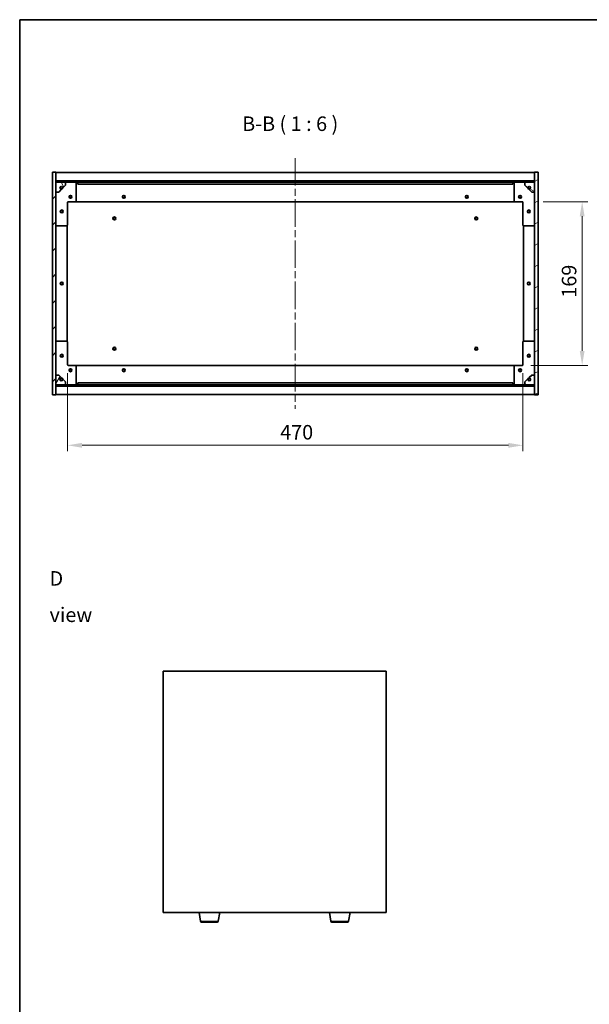
# Model space of a CAD drawing. Units: millimetres. Extents: x 72 to 11863, y 40 to 1726.
# Drawn here: x 2038 to 2625, y 710 to 1726 of the extents above; entities that cross this region are included whole.
import ezdxf

# ---------------------------------------------------------------- set-up
doc = ezdxf.new("R2010")
doc.units = ezdxf.units.MM
doc.header["$LTSCALE"] = 5
doc.linetypes.add('CHAIN', pattern=[0.3543, 0.2362, -0.0295, 0.0591, -0.0295])
doc.layers.get('Defpoints').update_dxf_attribs({"lineweight": 25})
for name, color, linetype, lineweight in [('Border (ISO)', 7, 'Continuous', 35), ('Centerline (ISO)', 131, 'Continuous', 18), ('Dimension (ISO)', 7, 'Continuous', 18), ('Dimension (ISO) @ 1', 7, 'Continuous', 18), ('Hatch (ISO)', 1, 'Continuous', 18), ('Symbol (ISO)', 7, 'Continuous', 18), ('Visible (ISO)', 7, 'Continuous', 35), ('Visible Narrow (ISO)', 7, 'Continuous', 25)]:
    doc.layers.add(name, color=color, linetype=linetype, lineweight=lineweight)
doc.styles.add('Note Text (TK)', font='txt')
doc.dimstyles.new('Default - Method 1b (TK)', dxfattribs={"dimscale": 5, "dimtxt": 2.5, "dimasz": 2.5, "dimexe": 1, "dimexo": 1.5, "dimgap": 1, "dimtad": 1, "dimtoh": 1, "dimrnd": 1e-08, "dimdsep": 46, "dimtxsty": 'Note Text (TK)', "dimcen": 0.09, "dimdle": 5, "dimclrd": 100, "dimclre": 100, "dimclrt": 7, "dimadec": 1, "dimazin": 1, "dimtfac": 1, "dimtmove": 0, "dimatfit": 3, "dimfxl": 1, "dimtolj": 1, "dimlwd": -1, "dimlwe": -1, "dimarcsym": 0})
pattern_1 = [(45, (1950.5, -8), (-13.47038, 13.47038), [])]
pattern_2 = [(135.0002, (1950.5, -8), (-13.47033, -13.47043), [])]

# ---------------------------------------------------------------- blocks, each defined once
blk = doc.blocks.new('図面枠 tk図枠')
at = {"layer": 'Border (ISO)'}
for q in [(405.5, 289), (14.5, 8)]:
    blk.add_line((14.5, 289), q, dxfattribs=at)
blk = doc.blocks.new('*D50')
at = {"layer": 'Defpoints', "color": 0}
for p in [(2086.9, 1370.1), (2556.9, 1370.1), (2556.9, 1286.6)]:
    blk.add_point(p, dxfattribs=at)
at = {"layer": 'Dimension (ISO)', "color": 100}
for p, q in [((2086.9, 1361.1), (2086.9, 1280.6)), ((2556.9, 1361.1), (2556.9, 1280.6)), ((2101.9, 1286.6), (2541.9, 1286.6))]:
    blk.add_line(p, q, dxfattribs=at)
for points in [[(2101.9, 1289.1), (2101.9, 1284.1), (2086.9, 1286.6)], [(2541.9, 1289.1), (2541.9, 1284.1), (2556.9, 1286.6)]]:
    blk.add_solid(points, dxfattribs=at)
at = {"layer": 'Dimension (ISO)', "color": 7, "insert": (2306.3, 1300.1), "char_height": 15, "attachment_point": 4, "style": 'Note Text (TK)'}
blk.add_mtext('\\A1;470', dxfattribs=at)
blk = doc.blocks.new('*D51')
at = {"layer": 'Defpoints', "color": 0}
for p in [(2568.9, 1538.1), (2555.9, 1369.1), (2618, 1369.1)]:
    blk.add_point(p, dxfattribs=at)
at = {"layer": 'Dimension (ISO)', "color": 100}
for p, q in [((2577.9, 1538.1), (2624, 1538.1)), ((2618, 1523.1), (2618, 1384.1)), ((2564.9, 1369.1), (2624, 1369.1))]:
    blk.add_line(p, q, dxfattribs=at)
for points in [[(2615.5, 1523.1), (2620.5, 1523.1), (2618, 1538.1)], [(2615.5, 1384.1), (2620.5, 1384.1), (2618, 1369.1)]]:
    blk.add_solid(points, dxfattribs=at)
at = {"layer": 'Dimension (ISO)', "color": 7, "insert": (2604.5, 1439), "char_height": 15, "attachment_point": 4, "rotation": 90, "style": 'Note Text (TK)'}
blk.add_mtext('\\A1;169', dxfattribs=at)

msp = doc.modelspace()

# ---------------------------------------------------------------- hatches: boundary and pattern name
at = {"layer": 'Hatch (ISO)'}
h = msp.add_hatch(dxfattribs=at)
h.set_pattern_fill('ANSI31', color=256, scale=152.4, style=0)
h.set_pattern_definition(pattern_1)
h.paths.add_polyline_path([(2071.4278, 1338.6086), (2074.9278, 1338.6086), (2074.9278, 1347.5586), (2074.9278, 1349.0586), (2074.9278, 1349.1086), (2074.9278, 1359.1086), (2074.9278, 1548.1086), (2074.9278, 1558.1086), (2074.9278, 1558.1586), (2074.9278, 1559.6586), (2074.9278, 1568.6086), (2071.4278, 1568.6086)])
h = msp.add_hatch(dxfattribs=at)
h.set_pattern_fill('ANSI31', color=256, scale=152.4, angle=-14.9999778, style=0)
h.set_pattern_definition([(30, (1950.5, -8), (-9.525, 16.49778), [])])
h.paths.add_polyline_path([(2572.4278, 1568.6086), (2568.9278, 1568.6086), (2568.9278, 1559.6586), (2568.9278, 1558.1586), (2568.9278, 1558.1086), (2568.9278, 1548.1086), (2568.9278, 1359.1086), (2568.9278, 1349.1086), (2568.9278, 1349.0586), (2568.9278, 1347.5586), (2568.9278, 1338.6086), (2572.4278, 1338.6086)])
h = msp.add_hatch(dxfattribs=at)
h.set_pattern_fill('ANSI31', color=256, scale=152.4, style=0)
h.set_pattern_definition(pattern_1)
h.paths.add_polyline_path([(2074.9278, 1559.6586), (2074.9278, 1558.1586), (2568.9278, 1558.1586), (2568.9278, 1559.6586)])
h = msp.add_hatch(dxfattribs=at)
h.set_pattern_fill('ANSI31', color=256, scale=152.4, angle=75.0001754, style=0)
h.set_pattern_definition([(120.0002, (1950.5, -8), (-16.49775, -9.52505), [])])
edge = h.paths.add_edge_path()
edge.add_line((2081.6778, 1552.6586), (2082.4778, 1552.6586))
edge.add_line((2082.4778, 1552.6586), (2084.9278, 1555.1086))
edge.add_line((2084.9278, 1555.1086), (2084.9278, 1558.1086))
edge.add_line((2084.9278, 1558.1086), (2074.9278, 1558.1086))
edge.add_line((2074.9278, 1558.1086), (2074.9278, 1548.1086))
edge.add_line((2074.9278, 1548.1086), (2077.9278, 1548.1086))
edge.add_line((2077.9278, 1548.1086), (2080.3778, 1550.5586))
edge.add_line((2080.3778, 1550.5586), (2080.3778, 1551.3586))
edge.add_ellipse((2080.3778, 1552.6586), major_axis=(0, -1.3), ratio=1, start_angle=90, end_angle=360, ccw=False)
h = msp.add_hatch(dxfattribs=at)
h.set_pattern_fill('ANSI31', color=256, scale=152.4, angle=105.0002455, style=0)
h.set_pattern_definition([(150.0002, (1950.5, -8), (-9.52493, -16.49782), [])])
edge = h.paths.add_edge_path()
edge.add_line((2561.3778, 1552.6586), (2562.1778, 1552.6586))
edge.add_ellipse((2563.4778, 1552.6586), major_axis=(-1.3, 0), ratio=1, start_angle=90, end_angle=360, ccw=False)
edge.add_line((2563.4778, 1551.3586), (2563.4778, 1550.5586))
edge.add_line((2563.4778, 1550.5586), (2565.9278, 1548.1086))
edge.add_line((2565.9278, 1548.1086), (2568.9278, 1548.1086))
edge.add_line((2568.9278, 1548.1086), (2568.9278, 1558.1086))
edge.add_line((2568.9278, 1558.1086), (2558.9278, 1558.1086))
edge.add_line((2558.9278, 1558.1086), (2558.9278, 1555.1086))
edge.add_line((2558.9278, 1555.1086), (2561.3778, 1552.6586))
h = msp.add_hatch(dxfattribs=at)
h.set_pattern_fill('ANSI31', color=256, scale=152.4, angle=14.9999778, style=0)
h.set_pattern_definition([(60, (1950.5, -8), (-16.49778, 9.525), [])])
edge = h.paths.add_edge_path()
edge.add_line((2082.4778, 1354.5586), (2081.6778, 1354.5586))
edge.add_ellipse((2080.3778, 1354.5586), major_axis=(1.3, 0), ratio=1, start_angle=90, end_angle=360, ccw=False)
edge.add_line((2080.3778, 1355.8586), (2080.3778, 1356.6586))
edge.add_line((2080.3778, 1356.6586), (2077.9278, 1359.1086))
edge.add_line((2077.9278, 1359.1086), (2074.9278, 1359.1086))
edge.add_line((2074.9278, 1359.1086), (2074.9278, 1349.1086))
edge.add_line((2074.9278, 1349.1086), (2084.9278, 1349.1086))
edge.add_line((2084.9278, 1349.1086), (2084.9278, 1352.1086))
edge.add_line((2084.9278, 1352.1086), (2082.4778, 1354.5586))
h = msp.add_hatch(dxfattribs=at)
h.set_pattern_fill('ANSI31', color=256, scale=152.4, angle=90.0002105, style=0)
h.set_pattern_definition(pattern_2)
edge = h.paths.add_edge_path()
edge.add_line((2562.1778, 1354.5586), (2561.3778, 1354.5586))
edge.add_line((2561.3778, 1354.5586), (2558.9278, 1352.1086))
edge.add_line((2558.9278, 1352.1086), (2558.9278, 1349.1086))
edge.add_line((2558.9278, 1349.1086), (2568.9278, 1349.1086))
edge.add_line((2568.9278, 1349.1086), (2568.9278, 1359.1086))
edge.add_line((2568.9278, 1359.1086), (2565.9278, 1359.1086))
edge.add_line((2565.9278, 1359.1086), (2563.4778, 1356.6586))
edge.add_line((2563.4778, 1356.6586), (2563.4778, 1355.8586))
edge.add_ellipse((2563.4778, 1354.5586), major_axis=(0, 1.3), ratio=1, start_angle=90, end_angle=360, ccw=False)
h = msp.add_hatch(dxfattribs=at)
h.set_pattern_fill('ANSI31', color=256, scale=152.4, angle=90.0002105, style=0)
h.set_pattern_definition(pattern_2)
h.paths.add_polyline_path([(2074.9278, 1349.0586), (2074.9278, 1347.5586), (2568.9278, 1347.5586), (2568.9278, 1349.0586)])

# ---------------------------------------------------------------- linework, layer by layer
at = {"layer": 'Centerline (ISO)', "linetype": 'CHAIN', "ltscale": 23.990969}
msp.add_line((2321.9278, 1583.1086), (2321.9278, 1324.1086), dxfattribs=at)
at = {"layer": 'Visible (ISO)'}
for p, q in [((2074.9278, 1568.6086), (2071.4278, 1568.6086)), ((2071.4278, 1568.6086), (2071.4278, 1338.6086)), ((2074.9278, 1338.6086), (2074.9278, 1568.6086)), ((2074.9278, 1568.1086), (2568.9278, 1568.1086)), ((2572.4278, 1568.6086), (2568.9278, 1568.6086)), ((2568.9278, 1568.6086), (2568.9278, 1338.6086)), ((2572.4278, 1338.6086), (2572.4278, 1568.6086)), ((2074.9278, 1559.7086), (2568.9278, 1559.7086)), ((2074.9278, 1559.6586), (2074.9278, 1558.1586)), ((2568.9278, 1559.6586), (2074.9278, 1559.6586)), ((2074.9278, 1558.1586), (2568.9278, 1558.1586)), ((2084.9278, 1558.1086), (2074.9278, 1558.1086)), ((2074.9278, 1558.1086), (2074.9278, 1548.1086)), ((2084.9278, 1558.1086), (2094.9278, 1558.1086)), ((2084.9278, 1555.1086), (2084.9278, 1558.1086)), ((2094.9278, 1558.1086), (2097.4278, 1558.1086)), ((2095.9278, 1557.1086), (2095.9278, 1539.1086)), ((2097.4278, 1558.1086), (2097.4278, 1556.1086)), ((2546.4278, 1558.1086), (2097.4278, 1558.1086)), ((2097.4278, 1556.1086), (2546.4278, 1556.1086)), ((2546.4278, 1556.1086), (2546.4278, 1558.1086)), ((2546.4278, 1558.1086), (2548.9278, 1558.1086)), ((2547.9278, 1539.1086), (2547.9278, 1557.1086)), ((2548.9278, 1558.1086), (2558.9278, 1558.1086)), ((2568.9278, 1558.1086), (2558.9278, 1558.1086)), ((2558.9278, 1558.1086), (2558.9278, 1555.1086)), ((2568.9278, 1558.1586), (2568.9278, 1559.6586)), ((2568.9278, 1548.1086), (2568.9278, 1558.1086)), ((2074.9278, 1548.1086), (2077.9278, 1548.1086)), ((2077.9278, 1548.1086), (2080.3778, 1550.5586)), ((2080.3778, 1550.5586), (2080.3778, 1551.3586)), ((2081.6778, 1552.6586), (2082.4778, 1552.6586)), ((2082.4778, 1552.6586), (2084.9278, 1555.1086)), ((2558.9278, 1555.1086), (2561.3778, 1552.6586)), ((2561.3778, 1552.6586), (2562.1778, 1552.6586)), ((2563.4778, 1551.3586), (2563.4778, 1550.5586)), ((2563.4778, 1550.5586), (2565.9278, 1548.1086)), ((2565.9278, 1548.1086), (2568.9278, 1548.1086)), ((2086.9278, 1537.1086), (2086.9278, 1514.1086)), ((2094.9278, 1538.1086), (2087.9278, 1538.1086)), ((2094.9278, 1538.1086), (2548.9278, 1538.1086)), ((2555.9278, 1538.1086), (2548.9278, 1538.1086)), ((2556.9278, 1514.1086), (2556.9278, 1537.1086)), ((2085.9278, 1513.1086), (2075.9278, 1513.1086)), ((2086.4278, 1393.9746), (2086.4278, 1513.2425)), ((2557.4278, 1513.2425), (2557.4278, 1393.9746)), ((2567.9278, 1513.1086), (2557.9278, 1513.1086)), ((2075.9278, 1394.1086), (2085.9278, 1394.1086)), ((2086.9278, 1393.1086), (2086.9278, 1370.1086)), ((2556.9278, 1370.1086), (2556.9278, 1393.1086)), ((2557.9278, 1394.1086), (2567.9278, 1394.1086)), ((2087.9278, 1369.1086), (2094.9278, 1369.1086)), ((2548.9278, 1369.1086), (2094.9278, 1369.1086)), ((2095.9278, 1368.1086), (2095.9278, 1350.1086)), ((2547.9278, 1350.1086), (2547.9278, 1368.1086)), ((2548.9278, 1369.1086), (2555.9278, 1369.1086)), ((2077.9278, 1359.1086), (2074.9278, 1359.1086)), ((2074.9278, 1359.1086), (2074.9278, 1349.1086)), ((2080.3778, 1356.6586), (2077.9278, 1359.1086)), ((2080.3778, 1355.8586), (2080.3778, 1356.6586)), ((2082.4778, 1354.5586), (2081.6778, 1354.5586)), ((2084.9278, 1352.1086), (2082.4778, 1354.5586)), ((2084.9278, 1349.1086), (2084.9278, 1352.1086)), ((2561.3778, 1354.5586), (2558.9278, 1352.1086)), ((2558.9278, 1352.1086), (2558.9278, 1349.1086)), ((2562.1778, 1354.5586), (2561.3778, 1354.5586)), ((2565.9278, 1359.1086), (2563.4778, 1356.6586)), ((2563.4778, 1356.6586), (2563.4778, 1355.8586)), ((2568.9278, 1359.1086), (2565.9278, 1359.1086)), ((2568.9278, 1349.1086), (2568.9278, 1359.1086)), ((2074.9278, 1349.1086), (2084.9278, 1349.1086)), ((2074.9278, 1349.0586), (2074.9278, 1347.5586)), ((2568.9278, 1349.0586), (2074.9278, 1349.0586)), ((2074.9278, 1347.5586), (2568.9278, 1347.5586)), ((2568.9278, 1347.5086), (2074.9278, 1347.5086)), ((2094.9278, 1349.1086), (2084.9278, 1349.1086)), ((2097.4278, 1349.1086), (2094.9278, 1349.1086)), ((2546.4278, 1351.1086), (2097.4278, 1351.1086)), ((2097.4278, 1351.1086), (2097.4278, 1349.1086)), ((2097.4278, 1349.1086), (2546.4278, 1349.1086)), ((2546.4278, 1349.1086), (2546.4278, 1351.1086)), ((2548.9278, 1349.1086), (2546.4278, 1349.1086)), ((2558.9278, 1349.1086), (2548.9278, 1349.1086)), ((2558.9278, 1349.1086), (2568.9278, 1349.1086)), ((2568.9278, 1347.5586), (2568.9278, 1349.0586)), ((2071.4278, 1338.6086), (2074.9278, 1338.6086)), ((2568.9278, 1339.1086), (2074.9278, 1339.1086)), ((2568.9278, 1338.6086), (2572.4278, 1338.6086)), ((2185.5865, 1053.3749), (2185.5865, 804.3749)), ((2415.5865, 1053.3749), (2185.5865, 1053.3749)), ((2415.5865, 804.3749), (2415.5865, 1053.3749)), ((2185.5865, 804.3749), (2415.5865, 804.3749)), ((2224.1972, 795.2105), (2222.6698, 804.3749)), ((2242.4757, 795.2105), (2244.0031, 804.3749)), ((2358.6972, 795.2105), (2357.1698, 804.3749)), ((2376.9757, 795.2105), (2378.5031, 804.3749)), ((2241.4893, 794.3749), (2225.1836, 794.3749)), ((2375.9893, 794.3749), (2359.6836, 794.3749))]:
    msp.add_line(p, q, dxfattribs=at)
for centre, radius in [((2080.3778, 1552.6586), 1.1933), ((2563.4778, 1552.6586), 1.1933), ((2089.9278, 1543.1086), 1.5), ((2089.9278, 1543.1086), 1.1933), ((2144.9278, 1543.1086), 1.5), ((2144.9278, 1543.1086), 1.25), ((2498.9278, 1543.1086), 1.5), ((2498.9278, 1543.1086), 1.25), ((2553.9278, 1543.1086), 1.5), ((2553.9278, 1543.1086), 1.1933), ((2080.9278, 1528.1086), 1.5), ((2080.9278, 1528.1086), 1.1933), ((2562.9278, 1528.1086), 1.5), ((2562.9278, 1528.1086), 1.1933), ((2135.1778, 1520.8586), 1.5), ((2135.1778, 1520.8586), 1.1933), ((2508.6778, 1520.8586), 1.5), ((2508.6778, 1520.8586), 1.1933), ((2080.9278, 1453.6086), 1.5), ((2080.9278, 1453.6086), 1.25), ((2562.9278, 1453.6086), 1.5), ((2562.9278, 1453.6086), 1.25), ((2135.1778, 1386.3586), 1.5), ((2135.1778, 1386.3586), 1.1933), ((2508.6778, 1386.3586), 1.5), ((2508.6778, 1386.3586), 1.1933), ((2080.9278, 1379.1086), 1.5), ((2080.9278, 1379.1086), 1.1933), ((2562.9278, 1379.1086), 1.5), ((2562.9278, 1379.1086), 1.1933), ((2089.9278, 1364.1086), 1.5), ((2089.9278, 1364.1086), 1.1933), ((2144.9278, 1364.1086), 1.5), ((2144.9278, 1364.1086), 1.25), ((2498.9278, 1364.1086), 1.5), ((2498.9278, 1364.1086), 1.25), ((2553.9278, 1364.1086), 1.5), ((2553.9278, 1364.1086), 1.1933), ((2080.3778, 1354.5586), 1.1933), ((2563.4778, 1354.5586), 1.1933)]:
    msp.add_circle(centre, radius, dxfattribs=at)
for centre, radius, start, end in [((2094.9278, 1557.1086), 1, 0, 90), ((2548.9278, 1557.1086), 1, 90, 180), ((2080.3778, 1552.6586), 1.3, 0, 270), ((2080.3778, 1552.6586), 1.5, 270, 0), ((2080.3778, 1552.6586), 1.6, 270, 0), ((2563.4778, 1552.6586), 1.6, 180, 270), ((2563.4778, 1552.6586), 1.5, 180, 270), ((2563.4778, 1552.6586), 1.3, 270, 180), ((2087.9278, 1537.1086), 1, 90, 180), ((2094.9278, 1539.1086), 1, 270, 0), ((2548.9278, 1539.1086), 1, 180, 270), ((2555.9278, 1537.1086), 1, 0, 90), ((2075.9278, 1514.1086), 1, 180, 270), ((2085.9278, 1514.1086), 1, 270, 0), ((2557.9278, 1514.1086), 1, 180, 270), ((2567.9278, 1514.1086), 1, 270, 0), ((2075.9278, 1393.1086), 1, 90, 180), ((2085.9278, 1393.1086), 1, 0, 90), ((2557.9278, 1393.1086), 1, 90, 180), ((2567.9278, 1393.1086), 1, 0, 90), ((2087.9278, 1370.1086), 1, 180, 270), ((2094.9278, 1368.1086), 1, 0, 90), ((2548.9278, 1368.1086), 1, 90, 180), ((2555.9278, 1370.1086), 1, 270, 0), ((2080.3778, 1354.5586), 1.3, 90, 0), ((2080.3778, 1354.5586), 1.6, 0, 90), ((2080.3778, 1354.5586), 1.5, 0, 90), ((2563.4778, 1354.5586), 1.6, 90, 180), ((2563.4778, 1354.5586), 1.5, 90, 180), ((2563.4778, 1354.5586), 1.3, 180, 90), ((2094.9278, 1350.1086), 1, 270, 0), ((2548.9278, 1350.1086), 1, 180, 270), ((2225.1836, 795.3749), 1, 189.4623222, 270), ((2241.4893, 795.3749), 1, 270, 350.5376778), ((2359.6836, 795.3749), 1, 189.4623222, 270), ((2375.9893, 795.3749), 1, 270, 350.5376778)]:
    msp.add_arc(centre, radius, start, end, dxfattribs=at)
at = {"layer": 'Visible Narrow (ISO)'}
for p, q in [((2224.1972, 795.2105), (2242.4757, 795.2105)), ((2358.6972, 795.2105), (2376.9757, 795.2105))]:
    msp.add_line(p, q, dxfattribs=at)

# ---------------------------------------------------------------- block references
at = {"xscale": 6, "yscale": 6, "zscale": 6}
msp.add_blockref('図面枠 tk図枠', (1950.5, -8), dxfattribs=at)

# ---------------------------------------------------------------- texts
at = {"layer": 'Symbol (ISO)', "color": 7, "insert": (2267.1027, 1606.4197), "char_height": 15, "attachment_point": 7, "style": 'Note Text (TK)'}
msp.add_mtext('B-B ( 1 : 6 )', dxfattribs=at)
at = {"layer": 'Symbol (ISO)', "color": 7, "insert": (2068.3343, 1130.4282), "char_height": 15, "width": 62.631576, "attachment_point": 4, "line_spacing_factor": 1.5, "style": 'Note Text (TK)'}
msp.add_mtext('{\\fＭＳ Ｐゴシック|b0|i0;D view}', dxfattribs=at)

# ---------------------------------------------------------------- dimensions: what is measured, and where the dimension line sits
at = {"layer": 'Dimension (ISO) @ 1', "color": 100}
for base, p1, p2, angle, picture, middle in [((2618.0458, 1369.1086), (2568.9278, 1538.1086), (2555.9278, 1369.1086), 90, '*D51', (2618.0458, 1453.6086)), ((2556.9278, 1286.5764), (2086.9278, 1370.1086), (2556.9278, 1370.1086), 180, '*D50', (2321.9278, 1286.5764))]:
    dim = msp.add_linear_dim(base=base, p1=p1, p2=p2, angle=angle, dimstyle='Default - Method 1b (TK)', override={"dimscale": 1, "dimtxt": 15, "dimasz": 15, "dimexe": 6, "dimexo": 9, "dimgap": 6, "dimtoh": 0, "dimdec": 2, "dimcen": 0.54, "dimtol": 0, "dimlim": 0, "dimtp": 0, "dimtm": 0, "dimtdec": 2, "dimtix": 0, "dimtofl": 0, "dimtmove": 0, "dimatfit": 1}, dxfattribs=at)
    dim.commit()
    dim.dimension.update_dxf_attribs({"geometry": picture, "text_midpoint": middle, "dimtype": 128})

doc.saveas('drawing.dxf')
